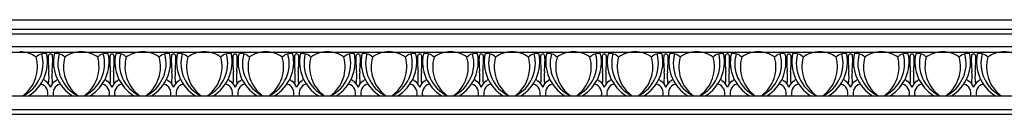
# Model space of a CAD drawing. Units: inches. Extents: x 7 to 109, y 8 to 26.
# Drawn here: x 21 to 33, y 24 to 25 of the extents above; entities that cross this region are included whole.
import ezdxf

# ---------------------------------------------------------------- set-up
doc = ezdxf.new("R2010")
doc.units = ezdxf.units.IN
doc.header["$MEASUREMENT"] = 0

msp = doc.modelspace()

# ---------------------------------------------------------------- linework, layer by layer
for p, q in [((13.37482, 24.73688), (109.37482, 24.73688)), ((13.37482, 24.61938), (109.37482, 24.61938)), ((13.37482, 24.55846), (109.37482, 24.55846)), ((13.37482, 24.39988), (109.37482, 24.39988)), ((13.37482, 24.33087), (109.37482, 24.33087)), ((13.37482, 23.78188), (109.37482, 23.78188)), ((13.37482, 23.60986), (109.37482, 23.60986)), ((13.37482, 23.54938), (109.37482, 23.54938))]:
    msp.add_line(p, q)
for centre, radius, start, end in [((20.72493, 23.98808), 0.34656, 53.757777, 90.316978), ((20.56562, 24.188), 0.45102, 295.979593, 15.316846), ((20.4959, 24.14551), 0.45075, 306.368851, 15.714087), ((20.56858, 24.21022), 0.50433, 301.681437, 11.320908), ((21.03683, 24.15915), 0.15235, 80.068766, 134.623081), ((22.43068, 24.22782), 1.34916, 177.797441, 185.965007), ((21.11727, 24.27438), 0.03515, 97.582464, 171.34379), ((21.10192, 24.27438), 0.03515, 8.65621, 82.417536), ((19.78851, 24.22782), 1.34916, 354.034993, 2.202559), ((21.65061, 24.21022), 0.50433, 168.679092, 238.318563), ((21.18236, 24.15915), 0.15235, 45.376919, 99.931234), ((21.65357, 24.188), 0.45102, 164.683154, 244.020407), ((21.72329, 24.14551), 0.45075, 164.285913, 233.631149), ((21.49426, 23.98808), 0.34656, 89.683022, 126.242223), ((21.4981, 23.98808), 0.34656, 53.757777, 90.316978), ((21.33879, 24.188), 0.45102, 295.979593, 15.316846), ((21.26908, 24.14551), 0.45075, 306.368851, 15.714087), ((21.34176, 24.21022), 0.50433, 301.681437, 11.320908), ((21.81, 24.15915), 0.15235, 80.068766, 134.623081), ((23.20386, 24.22782), 1.34916, 177.797441, 185.965007), ((21.89045, 24.27438), 0.03515, 97.582464, 171.34379), ((21.87509, 24.27438), 0.03515, 8.65621, 82.417536), ((20.56168, 24.22782), 1.34916, 354.034993, 2.202559), ((22.42378, 24.21022), 0.50433, 168.679092, 238.318563), ((21.95553, 24.15915), 0.15235, 45.376919, 99.931234), ((22.42674, 24.188), 0.45102, 164.683154, 244.020407), ((22.49646, 24.14551), 0.45075, 164.285913, 233.631149), ((22.26744, 23.98808), 0.34656, 89.683022, 126.242223), ((22.27127, 23.98808), 0.34656, 53.757777, 90.316978), ((22.11197, 24.188), 0.45102, 295.979593, 15.316846), ((22.04225, 24.14551), 0.45075, 306.368851, 15.714087), ((22.11493, 24.21022), 0.50433, 301.681437, 11.320908), ((22.58318, 24.15915), 0.15235, 80.068766, 134.623081), ((23.97703, 24.22782), 1.34916, 177.797441, 185.965007), ((22.66362, 24.27438), 0.03515, 97.582464, 171.34379), ((22.64826, 24.27438), 0.03515, 8.65621, 82.417536), ((21.33485, 24.22782), 1.34916, 354.034993, 2.202559), ((23.19695, 24.21022), 0.50433, 168.679092, 238.318563), ((22.72871, 24.15915), 0.15235, 45.376919, 99.931234), ((23.19992, 24.188), 0.45102, 164.683154, 244.020407), ((23.26963, 24.14551), 0.45075, 164.285913, 233.631149), ((23.04061, 23.98808), 0.34656, 89.683022, 126.242223), ((23.04445, 23.98808), 0.34656, 53.757777, 90.316978), ((22.88514, 24.188), 0.45102, 295.979593, 15.316846), ((22.81542, 24.14551), 0.45075, 306.368851, 15.714087), ((22.8881, 24.21022), 0.50433, 301.681437, 11.320908), ((23.35635, 24.15915), 0.15235, 80.068766, 134.623081), ((24.7502, 24.22782), 1.34916, 177.797441, 185.965007), ((23.43679, 24.27438), 0.03515, 97.582464, 171.34379), ((23.42144, 24.27438), 0.03515, 8.65621, 82.417536), ((22.10803, 24.22782), 1.34916, 354.034993, 2.202559), ((23.97013, 24.21022), 0.50433, 168.679092, 238.318563), ((23.50188, 24.15915), 0.15235, 45.376919, 99.931234), ((23.97309, 24.188), 0.45102, 164.683154, 244.020407), ((24.04281, 24.14551), 0.45075, 164.285913, 233.631149), ((23.81378, 23.98808), 0.34656, 89.683022, 126.242223), ((23.81762, 23.98808), 0.34656, 53.757777, 90.316978), ((23.65831, 24.188), 0.45102, 295.979593, 15.316846), ((23.5886, 24.14551), 0.45075, 306.368851, 15.714087), ((23.66128, 24.21022), 0.50433, 301.681437, 11.320908), ((24.12952, 24.15915), 0.15235, 80.068766, 134.623081), ((25.52338, 24.22782), 1.34916, 177.797441, 185.965007), ((24.20997, 24.27438), 0.03515, 97.582464, 171.34379), ((24.19461, 24.27438), 0.03515, 8.65621, 82.417536), ((22.8812, 24.22782), 1.34916, 354.034993, 2.202559), ((24.7433, 24.21022), 0.50433, 168.679092, 238.318563), ((24.27505, 24.15915), 0.15235, 45.376919, 99.931234), ((24.74626, 24.188), 0.45102, 164.683154, 244.020407), ((24.81598, 24.14551), 0.45075, 164.285913, 233.631149), ((24.58696, 23.98808), 0.34656, 89.683022, 126.242223), ((24.59079, 23.98808), 0.34656, 53.757777, 90.316978), ((24.43149, 24.188), 0.45102, 295.979593, 15.316846), ((24.36177, 24.14551), 0.45075, 306.368851, 15.714087), ((24.43445, 24.21022), 0.50433, 301.681437, 11.320908), ((24.9027, 24.15915), 0.15235, 80.068766, 134.623081), ((26.29655, 24.22782), 1.34916, 177.797441, 185.965007), ((24.98314, 24.27438), 0.03515, 97.582464, 171.34379), ((24.96778, 24.27438), 0.03515, 8.65621, 82.417536), ((23.65437, 24.22782), 1.34916, 354.034993, 2.202559), ((25.51647, 24.21022), 0.50433, 168.679092, 238.318563), ((25.04823, 24.15915), 0.15235, 45.376919, 99.931234), ((25.51944, 24.188), 0.45102, 164.683154, 244.020407), ((25.58915, 24.14551), 0.45075, 164.285913, 233.631149), ((25.36013, 23.98808), 0.34656, 89.683022, 126.242223), ((25.36397, 23.98808), 0.34656, 53.757777, 90.316978), ((25.20466, 24.188), 0.45102, 295.979593, 15.316846), ((25.13494, 24.14551), 0.45075, 306.368851, 15.714087), ((25.20762, 24.21022), 0.50433, 301.681437, 11.320908), ((25.67587, 24.15915), 0.15235, 80.068766, 134.623081), ((27.06972, 24.22782), 1.34916, 177.797441, 185.965007), ((25.75631, 24.27438), 0.03515, 97.582464, 171.34379), ((25.74096, 24.27438), 0.03515, 8.65621, 82.417536), ((24.42755, 24.22782), 1.34916, 354.034993, 2.202559), ((26.28965, 24.21022), 0.50433, 168.679092, 238.318563), ((25.8214, 24.15915), 0.15235, 45.376919, 99.931234), ((26.29261, 24.188), 0.45102, 164.683154, 244.020407), ((26.36233, 24.14551), 0.45075, 164.285913, 233.631149), ((26.1333, 23.98808), 0.34656, 89.683022, 126.242223), ((26.13714, 23.98808), 0.34656, 53.757777, 90.316978), ((25.97783, 24.188), 0.45102, 295.979593, 15.316846), ((25.90812, 24.14551), 0.45075, 306.368851, 15.714087), ((25.9808, 24.21022), 0.50433, 301.681437, 11.320908), ((26.44904, 24.15915), 0.15235, 80.068766, 134.623081), ((27.8429, 24.22782), 1.34916, 177.797441, 185.965007), ((26.52949, 24.27438), 0.03515, 97.582464, 171.34379), ((26.51413, 24.27438), 0.03515, 8.65621, 82.417536), ((25.20072, 24.22782), 1.34916, 354.034993, 2.202559), ((27.06282, 24.21022), 0.50433, 168.679092, 238.318563), ((26.59457, 24.15915), 0.15235, 45.376919, 99.931234), ((27.06578, 24.188), 0.45102, 164.683154, 244.020407), ((27.1355, 24.14551), 0.45075, 164.285913, 233.631149), ((26.90648, 23.98808), 0.34656, 89.683022, 126.242223), ((26.91031, 23.98808), 0.34656, 53.757777, 90.316978), ((26.75101, 24.188), 0.45102, 295.979593, 15.316846), ((26.68129, 24.14551), 0.45075, 306.368851, 15.714087), ((26.75397, 24.21022), 0.50433, 301.681437, 11.320908), ((27.22222, 24.15915), 0.15235, 80.068766, 134.623081), ((28.61607, 24.22782), 1.34916, 177.797441, 185.965007), ((27.30266, 24.27438), 0.03515, 97.582464, 171.34379), ((27.2873, 24.27438), 0.03515, 8.65621, 82.417536), ((25.97389, 24.22782), 1.34916, 354.034993, 2.202559), ((27.83599, 24.21022), 0.50433, 168.679092, 238.318563), ((27.36775, 24.15915), 0.15235, 45.376919, 99.931234), ((27.83896, 24.188), 0.45102, 164.683154, 244.020407), ((27.90867, 24.14551), 0.45075, 164.285913, 233.631149), ((27.67965, 23.98808), 0.34656, 89.683022, 126.242223), ((27.68349, 23.98808), 0.34656, 53.757777, 90.316978), ((27.52418, 24.188), 0.45102, 295.979593, 15.316846), ((27.45446, 24.14551), 0.45075, 306.368851, 15.714087), ((27.52714, 24.21022), 0.50433, 301.681437, 11.320908), ((27.99539, 24.15915), 0.15235, 80.068766, 134.623081), ((29.38924, 24.22782), 1.34916, 177.797441, 185.965007), ((28.07583, 24.27438), 0.03515, 97.582464, 171.34379), ((28.06048, 24.27438), 0.03515, 8.65621, 82.417536), ((26.74707, 24.22782), 1.34916, 354.034993, 2.202559), ((28.60917, 24.21022), 0.50433, 168.679092, 238.318563), ((28.14092, 24.15915), 0.15235, 45.376919, 99.931234), ((28.61213, 24.188), 0.45102, 164.683154, 244.020407), ((28.68185, 24.14551), 0.45075, 164.285913, 233.631149), ((28.45282, 23.98808), 0.34656, 89.683022, 126.242223), ((28.45666, 23.98808), 0.34656, 53.757777, 90.316978), ((28.29735, 24.188), 0.45102, 295.979593, 15.316846), ((28.22764, 24.14551), 0.45075, 306.368851, 15.714087), ((28.30032, 24.21022), 0.50433, 301.681437, 11.320908), ((28.76856, 24.15915), 0.15235, 80.068766, 134.623081), ((30.16242, 24.22782), 1.34916, 177.797441, 185.965007), ((28.84901, 24.27438), 0.03515, 97.582464, 171.34379), ((28.83365, 24.27438), 0.03515, 8.65621, 82.417536), ((27.52024, 24.22782), 1.34916, 354.034993, 2.202559), ((29.38234, 24.21022), 0.50433, 168.679092, 238.318563), ((28.91409, 24.15915), 0.15235, 45.376919, 99.931234), ((29.3853, 24.188), 0.45102, 164.683154, 244.020407), ((29.45502, 24.14551), 0.45075, 164.285913, 233.631149), ((29.226, 23.98808), 0.34656, 89.683022, 126.242223), ((29.22983, 23.98808), 0.34656, 53.757777, 90.316978), ((29.07053, 24.188), 0.45102, 295.979593, 15.316846), ((29.00081, 24.14551), 0.45075, 306.368851, 15.714087), ((29.07349, 24.21022), 0.50433, 301.681437, 11.320908), ((29.54174, 24.15915), 0.15235, 80.068766, 134.623081), ((30.93559, 24.22782), 1.34916, 177.797441, 185.965007), ((29.62218, 24.27438), 0.03515, 97.582464, 171.34379), ((29.60682, 24.27438), 0.03515, 8.65621, 82.417536), ((28.29341, 24.22782), 1.34916, 354.034993, 2.202559), ((30.15551, 24.21022), 0.50433, 168.679092, 238.318563), ((29.68727, 24.15915), 0.15235, 45.376919, 99.931234), ((30.15848, 24.188), 0.45102, 164.683154, 244.020407), ((30.22819, 24.14551), 0.45075, 164.285913, 233.631149), ((29.99917, 23.98808), 0.34656, 89.683022, 126.242223), ((30.00301, 23.98808), 0.34656, 53.757777, 90.316978), ((29.8437, 24.188), 0.45102, 295.979593, 15.316846), ((29.77398, 24.14551), 0.45075, 306.368851, 15.714087), ((29.84666, 24.21022), 0.50433, 301.681437, 11.320908), ((30.31491, 24.15915), 0.15235, 80.068766, 134.623081), ((31.70876, 24.22782), 1.34916, 177.797441, 185.965007), ((30.39535, 24.27438), 0.03515, 97.582464, 171.34379), ((30.38, 24.27438), 0.03515, 8.65621, 82.417536), ((29.06659, 24.22782), 1.34916, 354.034993, 2.202559), ((30.92869, 24.21022), 0.50433, 168.679092, 238.318563), ((30.46044, 24.15915), 0.15235, 45.376919, 99.931234), ((30.93165, 24.188), 0.45102, 164.683154, 244.020407), ((31.00137, 24.14551), 0.45075, 164.285913, 233.631149), ((30.77234, 23.98808), 0.34656, 89.683022, 126.242223), ((30.77618, 23.98808), 0.34656, 53.757777, 90.316978), ((30.61687, 24.188), 0.45102, 295.979593, 15.316846), ((30.54716, 24.14551), 0.45075, 306.368851, 15.714087), ((30.61984, 24.21022), 0.50433, 301.681437, 11.320908), ((31.08808, 24.15915), 0.15235, 80.068766, 134.623081), ((32.48194, 24.22782), 1.34916, 177.797441, 185.965007), ((31.16853, 24.27438), 0.03515, 97.582464, 171.34379), ((31.15317, 24.27438), 0.03515, 8.65621, 82.417536), ((29.83976, 24.22782), 1.34916, 354.034993, 2.202559), ((31.70186, 24.21022), 0.50433, 168.679092, 238.318563), ((31.23361, 24.15915), 0.15235, 45.376919, 99.931234), ((31.70482, 24.188), 0.45102, 164.683154, 244.020407), ((31.77454, 24.14551), 0.45075, 164.285913, 233.631149), ((31.54552, 23.98808), 0.34656, 89.683022, 126.242223), ((31.54935, 23.98808), 0.34656, 53.757777, 90.316978), ((31.39005, 24.188), 0.45102, 295.979593, 15.316846), ((31.32033, 24.14551), 0.45075, 306.368851, 15.714087), ((31.39301, 24.21022), 0.50433, 301.681437, 11.320908), ((31.86126, 24.15915), 0.15235, 80.068766, 134.623081), ((33.25511, 24.22782), 1.34916, 177.797441, 185.965007), ((31.9417, 24.27438), 0.03515, 97.582464, 171.34379), ((31.92634, 24.27438), 0.03515, 8.65621, 82.417536), ((30.61293, 24.22782), 1.34916, 354.034993, 2.202559), ((32.47503, 24.21022), 0.50433, 168.679092, 238.318563), ((32.00679, 24.15915), 0.15235, 45.376919, 99.931234), ((32.478, 24.188), 0.45102, 164.683154, 244.020407), ((32.54771, 24.14551), 0.45075, 164.285913, 233.631149), ((32.31869, 23.98808), 0.34656, 89.683022, 126.242223), ((32.32253, 23.98808), 0.34656, 53.757777, 90.316978), ((32.16322, 24.188), 0.45102, 295.979593, 15.316846), ((32.0935, 24.14551), 0.45075, 306.368851, 15.714087), ((32.16618, 24.21022), 0.50433, 301.681437, 11.320908), ((32.63443, 24.15915), 0.15235, 80.068766, 134.623081), ((34.02828, 24.22782), 1.34916, 177.797441, 185.965007), ((32.71487, 24.27438), 0.03515, 97.582464, 171.34379), ((32.69952, 24.27438), 0.03515, 8.65621, 82.417536), ((31.38611, 24.22782), 1.34916, 354.034993, 2.202559), ((33.24821, 24.21022), 0.50433, 168.679092, 238.318563), ((32.77996, 24.15915), 0.15235, 45.376919, 99.931234), ((33.25117, 24.188), 0.45102, 164.683154, 244.020407), ((33.32089, 24.14551), 0.45075, 164.285913, 233.631149), ((33.09186, 23.98808), 0.34656, 89.683022, 126.242223), ((33.0957, 23.98808), 0.34656, 53.757777, 90.316978), ((20.2976, 24.02113), 0.79401, 353.616959, 4.803017), ((21.92159, 24.02113), 0.79401, 175.196983, 186.383041), ((21.07078, 24.02113), 0.79401, 353.616959, 4.803017), ((22.69476, 24.02113), 0.79401, 175.196983, 186.383041), ((21.84395, 24.02113), 0.79401, 353.616959, 4.803017), ((23.46793, 24.02113), 0.79401, 175.196983, 186.383041), ((22.61712, 24.02113), 0.79401, 353.616959, 4.803017), ((24.24111, 24.02113), 0.79401, 175.196983, 186.383041), ((23.3903, 24.02113), 0.79401, 353.616959, 4.803017), ((25.01428, 24.02113), 0.79401, 175.196983, 186.383041), ((24.16347, 24.02113), 0.79401, 353.616959, 4.803017), ((25.78745, 24.02113), 0.79401, 175.196983, 186.383041), ((24.93664, 24.02113), 0.79401, 353.616959, 4.803017), ((26.56063, 24.02113), 0.79401, 175.196983, 186.383041), ((25.70982, 24.02113), 0.79401, 353.616959, 4.803017), ((27.3338, 24.02113), 0.79401, 175.196983, 186.383041), ((26.48299, 24.02113), 0.79401, 353.616959, 4.803017), ((28.10697, 24.02113), 0.79401, 175.196983, 186.383041), ((27.25616, 24.02113), 0.79401, 353.616959, 4.803017), ((28.88015, 24.02113), 0.79401, 175.196983, 186.383041), ((28.02934, 24.02113), 0.79401, 353.616959, 4.803017), ((29.65332, 24.02113), 0.79401, 175.196983, 186.383041), ((28.80251, 24.02113), 0.79401, 353.616959, 4.803017), ((30.42649, 24.02113), 0.79401, 175.196983, 186.383041), ((29.57568, 24.02113), 0.79401, 353.616959, 4.803017), ((31.19967, 24.02113), 0.79401, 175.196983, 186.383041), ((30.34886, 24.02113), 0.79401, 353.616959, 4.803017), ((31.97284, 24.02113), 0.79401, 175.196983, 186.383041), ((31.12203, 24.02113), 0.79401, 353.616959, 4.803017), ((32.74601, 24.02113), 0.79401, 175.196983, 186.383041), ((31.8952, 24.02113), 0.79401, 353.616959, 4.803017), ((33.51919, 24.02113), 0.79401, 175.196983, 186.383041), ((20.95592, 23.81191), 0.12122, 342.958856, 72.792922), ((21.08395, 24.02531), 0.06897, 210.864702, 238.796187), ((20.98258, 23.85199), 0.13183, 15.533224, 60.139636), ((21.23661, 23.85199), 0.13183, 119.860364, 164.466776), ((21.26327, 23.81191), 0.12122, 107.207078, 197.041144), ((21.13524, 24.02531), 0.06897, 301.203813, 329.135298), ((21.72909, 23.81191), 0.12122, 342.958856, 72.792922), ((21.85712, 24.02531), 0.06897, 210.864702, 238.796187), ((21.75575, 23.85199), 0.13183, 15.533224, 60.139636), ((22.00979, 23.85199), 0.13183, 119.860364, 164.466776), ((22.03645, 23.81191), 0.12122, 107.207078, 197.041144), ((21.90842, 24.02531), 0.06897, 301.203813, 329.135298), ((22.50226, 23.81191), 0.12122, 342.958856, 72.792922), ((22.63029, 24.02531), 0.06897, 210.864702, 238.796187), ((22.52892, 23.85199), 0.13183, 15.533224, 60.139636), ((22.78296, 23.85199), 0.13183, 119.860364, 164.466776), ((22.80962, 23.81191), 0.12122, 107.207078, 197.041144), ((22.68159, 24.02531), 0.06897, 301.203813, 329.135298), ((23.27544, 23.81191), 0.12122, 342.958856, 72.792922), ((23.40347, 24.02531), 0.06897, 210.864702, 238.796187), ((23.3021, 23.85199), 0.13183, 15.533224, 60.139636), ((23.55613, 23.85199), 0.13183, 119.860364, 164.466776), ((23.58279, 23.81191), 0.12122, 107.207078, 197.041144), ((23.45476, 24.02531), 0.06897, 301.203813, 329.135298), ((24.04861, 23.81191), 0.12122, 342.958856, 72.792922), ((24.17664, 24.02531), 0.06897, 210.864702, 238.796187), ((24.07527, 23.85199), 0.13183, 15.533224, 60.139636), ((24.32931, 23.85199), 0.13183, 119.860364, 164.466776), ((24.35597, 23.81191), 0.12122, 107.207078, 197.041144), ((24.22794, 24.02531), 0.06897, 301.203813, 329.135298), ((24.82178, 23.81191), 0.12122, 342.958856, 72.792922), ((24.94981, 24.02531), 0.06897, 210.864702, 238.796187), ((24.84844, 23.85199), 0.13183, 15.533224, 60.139636), ((25.10248, 23.85199), 0.13183, 119.860364, 164.466776), ((25.12914, 23.81191), 0.12122, 107.207078, 197.041144), ((25.00111, 24.02531), 0.06897, 301.203813, 329.135298), ((25.59496, 23.81191), 0.12122, 342.958856, 72.792922), ((25.72299, 24.02531), 0.06897, 210.864702, 238.796187), ((25.62162, 23.85199), 0.13183, 15.533224, 60.139636), ((25.87565, 23.85199), 0.13183, 119.860364, 164.466776), ((25.90231, 23.81191), 0.12122, 107.207078, 197.041144), ((25.77428, 24.02531), 0.06897, 301.203813, 329.135298), ((26.36813, 23.81191), 0.12122, 342.958856, 72.792922), ((26.49616, 24.02531), 0.06897, 210.864702, 238.796187), ((26.39479, 23.85199), 0.13183, 15.533224, 60.139636), ((26.64883, 23.85199), 0.13183, 119.860364, 164.466776), ((26.67549, 23.81191), 0.12122, 107.207078, 197.041144), ((26.54746, 24.02531), 0.06897, 301.203813, 329.135298), ((27.1413, 23.81191), 0.12122, 342.958856, 72.792922), ((27.26933, 24.02531), 0.06897, 210.864702, 238.796187), ((27.16796, 23.85199), 0.13183, 15.533224, 60.139636), ((27.422, 23.85199), 0.13183, 119.860364, 164.466776), ((27.44866, 23.81191), 0.12122, 107.207078, 197.041144), ((27.32063, 24.02531), 0.06897, 301.203813, 329.135298), ((27.91448, 23.81191), 0.12122, 342.958856, 72.792922), ((28.04251, 24.02531), 0.06897, 210.864702, 238.796187), ((27.94114, 23.85199), 0.13183, 15.533224, 60.139636), ((28.19517, 23.85199), 0.13183, 119.860364, 164.466776), ((28.22183, 23.81191), 0.12122, 107.207078, 197.041144), ((28.0938, 24.02531), 0.06897, 301.203813, 329.135298), ((28.68765, 23.81191), 0.12122, 342.958856, 72.792922), ((28.81568, 24.02531), 0.06897, 210.864702, 238.796187), ((28.71431, 23.85199), 0.13183, 15.533224, 60.139636), ((28.96835, 23.85199), 0.13183, 119.860364, 164.466776), ((28.99501, 23.81191), 0.12122, 107.207078, 197.041144), ((28.86698, 24.02531), 0.06897, 301.203813, 329.135298), ((29.46082, 23.81191), 0.12122, 342.958856, 72.792922), ((29.58885, 24.02531), 0.06897, 210.864702, 238.796187), ((29.48748, 23.85199), 0.13183, 15.533224, 60.139636), ((29.74152, 23.85199), 0.13183, 119.860364, 164.466776), ((29.76818, 23.81191), 0.12122, 107.207078, 197.041144), ((29.64015, 24.02531), 0.06897, 301.203813, 329.135298), ((30.234, 23.81191), 0.12122, 342.958856, 72.792922), ((30.36203, 24.02531), 0.06897, 210.864702, 238.796187), ((30.26066, 23.85199), 0.13183, 15.533224, 60.139636), ((30.51469, 23.85199), 0.13183, 119.860364, 164.466776), ((30.54135, 23.81191), 0.12122, 107.207078, 197.041144), ((30.41332, 24.02531), 0.06897, 301.203813, 329.135298), ((31.00717, 23.81191), 0.12122, 342.958856, 72.792922), ((31.1352, 24.02531), 0.06897, 210.864702, 238.796187), ((31.03383, 23.85199), 0.13183, 15.533224, 60.139636), ((31.28787, 23.85199), 0.13183, 119.860364, 164.466776), ((31.31453, 23.81191), 0.12122, 107.207078, 197.041144), ((31.1865, 24.02531), 0.06897, 301.203813, 329.135298), ((31.78034, 23.81191), 0.12122, 342.958856, 72.792922), ((31.90837, 24.02531), 0.06897, 210.864702, 238.796187), ((31.807, 23.85199), 0.13183, 15.533224, 60.139636), ((32.06104, 23.85199), 0.13183, 119.860364, 164.466776), ((32.0877, 23.81191), 0.12122, 107.207078, 197.041144), ((31.95967, 24.02531), 0.06897, 301.203813, 329.135298), ((32.55352, 23.81191), 0.12122, 342.958856, 72.792922), ((32.68155, 24.02531), 0.06897, 210.864702, 238.796187), ((32.58018, 23.85199), 0.13183, 15.533224, 60.139636), ((32.83421, 23.85199), 0.13183, 119.860364, 164.466776), ((32.86087, 23.81191), 0.12122, 107.207078, 197.041144), ((32.73284, 24.02531), 0.06897, 301.203813, 329.135298)]:
    msp.add_arc(centre, radius, start, end)

doc.saveas('drawing.dxf')
